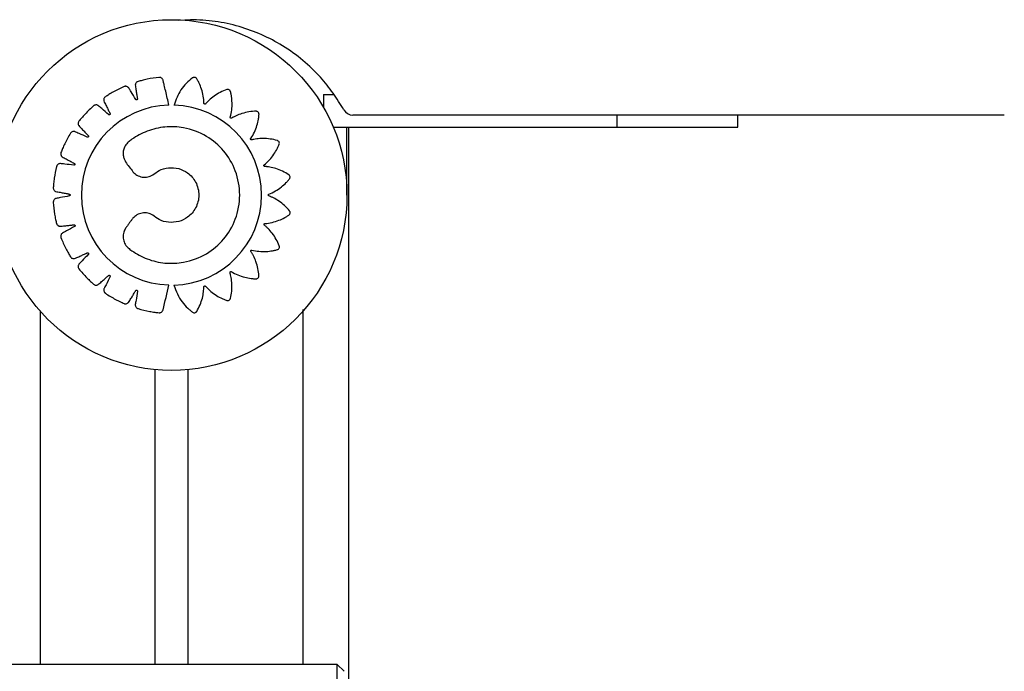
# Model space of a CAD drawing. Units: millimetres. Extents: x 101 to 177, y 61 to 170.
# Drawn here: x 138 to 141, y 120 to 122 of the extents above; entities that cross this region are included whole.
import ezdxf

# ---------------------------------------------------------------- set-up
doc = ezdxf.new("R2010")
doc.units = ezdxf.units.MM

msp = doc.modelspace()

# ---------------------------------------------------------------- linework, layer by layer
at = {"color": 7, "linetype": 'Continuous', "lineweight": 25}
for p, q in [((138.4397, 122.1193), (138.4058, 122.1169)), ((138.8252, 121.9029), (138.8252, 121.8652)), ((138.8252, 121.9029), (138.8554, 121.9029)), ((139.6752, 121.8429), (139.6752, 121.8076)), ((140.0252, 121.8076), (140.0252, 121.8429)), ((138.8538, 121.8076), (140.0252, 121.8076)), ((138.8932, 121.6113), (138.8932, 121.8076)), ((138.8979, 121.8076), (138.8979, 120.2095)), ((138.0042, 121.2756), (138.0042, 120.2515)), ((138.7662, 120.2515), (138.7662, 121.2794)), ((138.3376, 120.2515), (138.3376, 121.1055)), ((138.4329, 120.2515), (138.4329, 121.1055)), ((138.8652, 120.2515), (137.9052, 120.2515)), ((138.8852, 120.2315), (138.8652, 120.2515)), ((138.8652, 119.9261), (138.8652, 120.2515))]:
    msp.add_line(p, q, dxfattribs=at)
msp.add_circle((138.3852, 121.6113), 0.508, dxfattribs=at)
for centre, radius, start, end in [((138.3847, 121.6113), 0.2607, 91.5685, 268.4315), ((138.3847, 121.611), 0.261, 271.5613, 88.3661), ((138.9099, 121.8729), 0.03, 209.0941, 270)]:
    msp.add_arc(centre, radius, start, end, dxfattribs=at)
for points, knots in [([(138.8836, 121.8583), (138.8738, 121.8746), (138.8542, 121.9073), (138.815, 121.9556), (138.7667, 122.0023), (138.7094, 122.0437), (138.6471, 122.0767), (138.5815, 122.1007), (138.5117, 122.1162), (138.4637, 122.1183), (138.4397, 122.1193)], [0, 0, 0, 0, 0.1161244, 0.2322232, 0.3687887, 0.5052678, 0.6290293, 0.7527136, 0.8763775, 1, 1, 1, 1]), ([(138.3776, 121.8719), (138.3744, 121.8853), (138.3698, 121.9047), (138.3649, 121.9256), (138.3627, 121.9346), (138.3616, 121.9392), (138.3607, 121.9436), (138.3592, 121.9476), (138.3562, 121.9506), (138.3529, 121.952), (138.3505, 121.9523), (138.3495, 121.9523), (138.3491, 121.9522), (138.3489, 121.9522), (138.3488, 121.9522), (138.3487, 121.9522), (138.3487, 121.9522), (138.3487, 121.9522), (138.3487, 121.9522), (138.3372, 121.951), (138.3207, 121.9483), (138.3025, 121.9442), (138.2937, 121.9418), (138.2888, 121.9406), (138.2849, 121.939), (138.2824, 121.9366), (138.2806, 121.9336), (138.2797, 121.9291), (138.2815, 121.9213), (138.2829, 121.911), (138.2845, 121.9011), (138.2855, 121.895), (138.2859, 121.892), (138.2863, 121.8904), (138.2863, 121.8891), (138.286, 121.8882), (138.2853, 121.8875), (138.2845, 121.887), (138.2836, 121.8868), (138.2826, 121.887), (138.2819, 121.8874), (138.2815, 121.8878), (138.2813, 121.888), (138.2813, 121.8881), (138.2812, 121.8882), (138.2812, 121.8882), (138.2812, 121.8882), (138.2812, 121.8882), (138.2812, 121.8882), (138.2812, 121.8882), (138.2767, 121.8957), (138.2711, 121.9052), (138.2642, 121.9162), (138.2619, 121.9204), (138.2597, 121.9234), (138.2574, 121.9252), (138.254, 121.9264), (138.251, 121.9265), (138.249, 121.926), (138.2482, 121.9257), (138.2479, 121.9256), (138.2477, 121.9255), (138.2476, 121.9255), (138.2476, 121.9255), (138.2476, 121.9255), (138.2476, 121.9255), (138.2476, 121.9255), (138.237, 121.9209), (138.2221, 121.9134), (138.2061, 121.904), (138.1985, 121.8991), (138.1942, 121.8965), (138.1909, 121.8937), (138.1892, 121.8908), (138.1885, 121.8874), (138.189, 121.8827), (138.193, 121.8759), (138.1975, 121.8664), (138.202, 121.8576), (138.2047, 121.852), (138.2061, 121.8493), (138.2069, 121.8479), (138.2073, 121.8467), (138.2073, 121.8457), (138.2069, 121.8448), (138.2062, 121.8441), (138.2054, 121.8437), (138.2044, 121.8435), (138.2036, 121.8437), (138.2031, 121.844), (138.2029, 121.8441), (138.2028, 121.8442), (138.2028, 121.8442), (138.2027, 121.8442), (138.2027, 121.8443), (138.2027, 121.8443), (138.2027, 121.8443), (138.2027, 121.8443), (138.1962, 121.85), (138.1879, 121.8574), (138.1781, 121.8658), (138.1746, 121.8692), (138.1716, 121.8713), (138.1689, 121.8723), (138.1653, 121.8725), (138.1624, 121.8716), (138.1606, 121.8706), (138.1599, 121.8701), (138.1597, 121.8699), (138.1595, 121.8698), (138.1595, 121.8697), (138.1595, 121.8697), (138.1595, 121.8697), (138.1595, 121.8697), (138.1594, 121.8697), (138.1508, 121.8621), (138.1388, 121.8505), (138.1263, 121.8367), (138.1206, 121.8298), (138.1172, 121.826), (138.1149, 121.8224), (138.1142, 121.819), (138.1145, 121.8156), (138.1164, 121.8113), (138.1223, 121.8061), (138.1293, 121.7984), (138.1362, 121.7913), (138.1405, 121.7869), (138.1426, 121.7847), (138.1438, 121.7836), (138.1446, 121.7826), (138.1448, 121.7816), (138.1447, 121.7806), (138.1443, 121.7798), (138.1437, 121.7791), (138.1428, 121.7787), (138.1419, 121.7786), (138.1413, 121.7787), (138.1411, 121.7788), (138.141, 121.7789), (138.141, 121.7789), (138.1409, 121.7789), (138.1409, 121.7789), (138.1409, 121.7789), (138.1409, 121.7789), (138.1409, 121.7789), (138.133, 121.7825), (138.123, 121.787), (138.1112, 121.7922), (138.1069, 121.7943), (138.1035, 121.7954), (138.1005, 121.7956), (138.097, 121.7947), (138.0945, 121.793), (138.0931, 121.7915), (138.0926, 121.7908), (138.0924, 121.7905), (138.0923, 121.7903), (138.0923, 121.7903), (138.0923, 121.7902), (138.0923, 121.7902), (138.0923, 121.7902), (138.0923, 121.7902), (138.0863, 121.7803), (138.0783, 121.7656), (138.0705, 121.7487), (138.0671, 121.7402), (138.065, 121.7356), (138.0639, 121.7315), (138.0643, 121.7281), (138.0656, 121.7249), (138.0686, 121.7214), (138.0758, 121.7181), (138.0849, 121.7129), (138.0936, 121.7082), (138.099, 121.7053), (138.1017, 121.7039), (138.1031, 121.7032), (138.1042, 121.7024), (138.1047, 121.7016), (138.1049, 121.7006), (138.1048, 121.6997), (138.1043, 121.6988), (138.1036, 121.6981), (138.1028, 121.6978), (138.1022, 121.6978), (138.102, 121.6978), (138.1019, 121.6978), (138.1018, 121.6978), (138.1018, 121.6978), (138.1018, 121.6978), (138.1018, 121.6978), (138.1018, 121.6978), (138.1018, 121.6978), (138.0931, 121.6988), (138.0822, 121.7002), (138.0695, 121.7015), (138.0647, 121.7023), (138.0611, 121.7023), (138.0582, 121.7016), (138.0552, 121.6997), (138.0533, 121.6973), (138.0524, 121.6954), (138.0522, 121.6946), (138.0521, 121.6943), (138.052, 121.6941), (138.052, 121.694), (138.052, 121.694), (138.052, 121.694), (138.052, 121.694), (138.052, 121.694), (138.0492, 121.6827), (138.0461, 121.6663), (138.0438, 121.6478), (138.043, 121.6387), (138.0424, 121.6337), (138.0426, 121.6295), (138.044, 121.6263), (138.0462, 121.6236), (138.0502, 121.6212), (138.058, 121.6203), (138.0682, 121.618), (138.0779, 121.6162), (138.084, 121.615), (138.0869, 121.6144), (138.0885, 121.6142), (138.0898, 121.6138), (138.0905, 121.6132), (138.091, 121.6123), (138.0911, 121.6114), (138.091, 121.6105), (138.0905, 121.6096), (138.0898, 121.609), (138.0893, 121.6088), (138.0891, 121.6087), (138.0889, 121.6087), (138.0889, 121.6087), (138.0889, 121.6087), (138.0889, 121.6087), (138.0889, 121.6087), (138.0889, 121.6087), (138.0889, 121.6087), (138.0803, 121.6071), (138.0695, 121.6051), (138.0569, 121.6025), (138.0522, 121.6018), (138.0487, 121.6008), (138.0462, 121.5992), (138.0438, 121.5964), (138.0428, 121.5936), (138.0425, 121.5916), (138.0425, 121.5907), (138.0425, 121.5904), (138.0425, 121.5902), (138.0425, 121.5901), (138.0425, 121.5901), (138.0425, 121.5901), (138.0425, 121.5901), (138.0425, 121.5901), (138.0433, 121.5786), (138.0452, 121.5621), (138.0485, 121.5438), (138.0505, 121.5349), (138.0515, 121.53), (138.053, 121.526), (138.0552, 121.5234), (138.0581, 121.5215), (138.0626, 121.5204), (138.0706, 121.5219), (138.0812, 121.5227), (138.0912, 121.5239), (138.0975, 121.5246), (138.1006, 121.5249), (138.1022, 121.5252), (138.1035, 121.5252), (138.1044, 121.5248), (138.1051, 121.5241), (138.1056, 121.5233), (138.1057, 121.5223), (138.1055, 121.5213), (138.105, 121.5206), (138.1046, 121.5202), (138.1044, 121.5201), (138.1043, 121.5201), (138.1042, 121.52), (138.1042, 121.52), (138.1042, 121.52), (138.1042, 121.52), (138.1042, 121.52), (138.1042, 121.52), (138.0964, 121.5158), (138.0864, 121.5105), (138.0749, 121.5041), (138.0705, 121.502), (138.0675, 121.4999), (138.0656, 121.4977), (138.0642, 121.4943), (138.064, 121.4913), (138.0644, 121.4893), (138.0646, 121.4885), (138.0647, 121.4881), (138.0648, 121.488), (138.0648, 121.4879), (138.0648, 121.4879), (138.0648, 121.4879), (138.0648, 121.4879), (138.0648, 121.4879), (138.069, 121.4771), (138.0759, 121.4618), (138.0846, 121.4453), (138.0892, 121.4375), (138.0917, 121.433), (138.0942, 121.4297), (138.0971, 121.4278), (138.1005, 121.4269), (138.1051, 121.4272), (138.1121, 121.431), (138.1217, 121.435), (138.1307, 121.4391), (138.1364, 121.4416), (138.1391, 121.4428), (138.1406, 121.4435), (138.1418, 121.4439), (138.1428, 121.4438), (138.1437, 121.4434), (138.1443, 121.4427), (138.1447, 121.4419), (138.1448, 121.4409), (138.1446, 121.4401), (138.1443, 121.4396), (138.1441, 121.4394), (138.1441, 121.4393), (138.144, 121.4393), (138.144, 121.4393), (138.144, 121.4392), (138.144, 121.4392), (138.144, 121.4392), (138.144, 121.4392), (138.1379, 121.433), (138.1302, 121.4252), (138.1214, 121.4158), (138.1179, 121.4125), (138.1157, 121.4097), (138.1145, 121.4069), (138.1142, 121.4033), (138.1149, 121.4004), (138.1159, 121.3986), (138.1164, 121.3979), (138.1166, 121.3976), (138.1167, 121.3975), (138.1167, 121.3974), (138.1168, 121.3974), (138.1168, 121.3974), (138.1168, 121.3974), (138.1168, 121.3974), (138.124, 121.3884), (138.135, 121.376), (138.1483, 121.3629), (138.155, 121.3568), (138.1586, 121.3533), (138.1621, 121.3509), (138.1654, 121.35), (138.1689, 121.3502), (138.1732, 121.3519), (138.1788, 121.3575), (138.1869, 121.3642), (138.1943, 121.3709), (138.1989, 121.375), (138.2012, 121.3769), (138.2024, 121.3781), (138.2035, 121.3788), (138.2044, 121.379), (138.2054, 121.3789), (138.2062, 121.3784), (138.2069, 121.3777), (138.2073, 121.3768), (138.2073, 121.376), (138.2071, 121.3754), (138.2071, 121.3752), (138.207, 121.3751), (138.207, 121.375), (138.207, 121.375), (138.207, 121.375), (138.207, 121.375), (138.207, 121.375), (138.207, 121.375), (138.2031, 121.3672), (138.1981, 121.3573), (138.1924, 121.3457), (138.1901, 121.3415), (138.1888, 121.3381), (138.1885, 121.3352), (138.1893, 121.3316), (138.1908, 121.3291), (138.1923, 121.3276), (138.193, 121.3271), (138.1933, 121.3269), (138.1934, 121.3268), (138.1935, 121.3268), (138.1935, 121.3267), (138.1935, 121.3267), (138.1935, 121.3267), (138.1935, 121.3267), (138.2031, 121.3203), (138.2173, 121.3118), (138.2339, 121.3033), (138.2422, 121.2995), (138.2467, 121.2973), (138.2507, 121.296), (138.2541, 121.2962), (138.2574, 121.2974), (138.261, 121.3003), (138.2647, 121.3074), (138.2703, 121.3162), (138.2754, 121.3247), (138.2786, 121.33), (138.2802, 121.3326), (138.281, 121.334), (138.2818, 121.3351), (138.2826, 121.3355), (138.2836, 121.3357), (138.2845, 121.3355), (138.2853, 121.3351), (138.286, 121.3343), (138.2863, 121.3335), (138.2863, 121.3329), (138.2863, 121.3327), (138.2863, 121.3326), (138.2863, 121.3325), (138.2863, 121.3325), (138.2863, 121.3325), (138.2863, 121.3325), (138.2863, 121.3325), (138.2863, 121.3325), (138.2849, 121.3238), (138.2831, 121.3129), (138.2812, 121.3001), (138.2802, 121.2954), (138.28, 121.2918), (138.2806, 121.2889), (138.2824, 121.2858), (138.2847, 121.2838), (138.2865, 121.2829), (138.2873, 121.2826), (138.2877, 121.2824), (138.2878, 121.2824), (138.2879, 121.2824), (138.2879, 121.2824), (138.2879, 121.2824), (138.2879, 121.2824), (138.2879, 121.2824), (138.2991, 121.2791), (138.3153, 121.2753), (138.3337, 121.2721), (138.3428, 121.271), (138.348, 121.2702), (138.3527, 121.2703), (138.3565, 121.2721), (138.3589, 121.2748), (138.36, 121.2769), (138.3603, 121.2779), (138.3605, 121.2783), (138.3605, 121.2785), (138.3605, 121.2786), (138.3605, 121.2786), (138.3605, 121.2787), (138.3605, 121.2787), (138.3605, 121.2787), (138.3662, 121.3027), (138.3719, 121.3266), (138.3776, 121.3506)], [0, 0, 0, 0, 0.022508, 0.032412, 0.035005, 0.037599, 0.040193, 0.042259, 0.044467, 0.04693, 0.047966, 0.048407, 0.048597, 0.04868, 0.048717, 0.048733, 0.04874, 0.048743, 0.048744, 0.048745, 0.067625, 0.075937, 0.079201, 0.082462, 0.0842, 0.086055, 0.087943, 0.089773, 0.093521, 0.10066, 0.106941, 0.109705, 0.110791, 0.111877, 0.112371, 0.112897, 0.113422, 0.113916, 0.114411, 0.114936, 0.115522, 0.11577, 0.115876, 0.115921, 0.115941, 0.11595, 0.115954, 0.115956, 0.115956, 0.115957, 0.115957, 0.130225, 0.133962, 0.137075, 0.138089, 0.139914, 0.141797, 0.14386, 0.144728, 0.145098, 0.145258, 0.145328, 0.145359, 0.145373, 0.145379, 0.145381, 0.145382, 0.145383, 0.164183, 0.17246, 0.17571, 0.178958, 0.180695, 0.182548, 0.184435, 0.186264, 0.190017, 0.197147, 0.20342, 0.206181, 0.207265, 0.20835, 0.208844, 0.20937, 0.209895, 0.21039, 0.210884, 0.211409, 0.211995, 0.212243, 0.212349, 0.212394, 0.212414, 0.212423, 0.212427, 0.212429, 0.212429, 0.21243, 0.21243, 0.226698, 0.230435, 0.233547, 0.234561, 0.236386, 0.238269, 0.240333, 0.2412, 0.24157, 0.241731, 0.241801, 0.241832, 0.241845, 0.241851, 0.241854, 0.241855, 0.241856, 0.26065, 0.268925, 0.272173, 0.27542, 0.277158, 0.279012, 0.2809, 0.28273, 0.286466, 0.293565, 0.299812, 0.302561, 0.303641, 0.304721, 0.305216, 0.305743, 0.306269, 0.306765, 0.30726, 0.307786, 0.308374, 0.308622, 0.308728, 0.308773, 0.308793, 0.308802, 0.308806, 0.308808, 0.308809, 0.308809, 0.308809, 0.323008, 0.326726, 0.329787, 0.330804, 0.332634, 0.334523, 0.336591, 0.337461, 0.337832, 0.337993, 0.338063, 0.338094, 0.338107, 0.338113, 0.338116, 0.338117, 0.338118, 0.356998, 0.36531, 0.368574, 0.371835, 0.373573, 0.375428, 0.377316, 0.379146, 0.38288, 0.38998, 0.396227, 0.398976, 0.400056, 0.401136, 0.401631, 0.402158, 0.402684, 0.403179, 0.403675, 0.404201, 0.404789, 0.405037, 0.405143, 0.405188, 0.405208, 0.405217, 0.405221, 0.405223, 0.405223, 0.405224, 0.405224, 0.419423, 0.423141, 0.426202, 0.427219, 0.429049, 0.430938, 0.433006, 0.433876, 0.434247, 0.434408, 0.434478, 0.434509, 0.434522, 0.434528, 0.434531, 0.434532, 0.434533, 0.453413, 0.461725, 0.464988, 0.46825, 0.469988, 0.471843, 0.473731, 0.475561, 0.479295, 0.486395, 0.492642, 0.495391, 0.496471, 0.497551, 0.498046, 0.498572, 0.499099, 0.499594, 0.50009, 0.500616, 0.501203, 0.501452, 0.501557, 0.501603, 0.501623, 0.501632, 0.501636, 0.501638, 0.501638, 0.501639, 0.501639, 0.515837, 0.519556, 0.522618, 0.523635, 0.525465, 0.527353, 0.529422, 0.530291, 0.530662, 0.530823, 0.530893, 0.530924, 0.530937, 0.530943, 0.530946, 0.530947, 0.530948, 0.549742, 0.558017, 0.561265, 0.564512, 0.566246, 0.568096, 0.569979, 0.571804, 0.57563, 0.582889, 0.589277, 0.592088, 0.593192, 0.594297, 0.594791, 0.595316, 0.595841, 0.596336, 0.59683, 0.597355, 0.597941, 0.598189, 0.598294, 0.59834, 0.59836, 0.598369, 0.598373, 0.598374, 0.598375, 0.598375, 0.598376, 0.612903, 0.616708, 0.619834, 0.620851, 0.622681, 0.62457, 0.626638, 0.627508, 0.627879, 0.628039, 0.62811, 0.62814, 0.628154, 0.62816, 0.628163, 0.628164, 0.628165, 0.647044, 0.655357, 0.65862, 0.661882, 0.66362, 0.665474, 0.667363, 0.669193, 0.672927, 0.680026, 0.686274, 0.689023, 0.690103, 0.691182, 0.691678, 0.692204, 0.692731, 0.693226, 0.693722, 0.694248, 0.694835, 0.695083, 0.695189, 0.695235, 0.695255, 0.695264, 0.695268, 0.695269, 0.69527, 0.69527, 0.695271, 0.709469, 0.713188, 0.71625, 0.717267, 0.719097, 0.720985, 0.723054, 0.723923, 0.724294, 0.724455, 0.724525, 0.724556, 0.724569, 0.724575, 0.724578, 0.724579, 0.72458, 0.743374, 0.751648, 0.754897, 0.758144, 0.759878, 0.761728, 0.763611, 0.765436, 0.769217, 0.776351, 0.782629, 0.785391, 0.786476, 0.787562, 0.788056, 0.788582, 0.789107, 0.789601, 0.790096, 0.790621, 0.791207, 0.791455, 0.791561, 0.791606, 0.791626, 0.791635, 0.791639, 0.791641, 0.791641, 0.791642, 0.791642, 0.8059, 0.809635, 0.812717, 0.813734, 0.815562, 0.817449, 0.819517, 0.820386, 0.820756, 0.820917, 0.820987, 0.821018, 0.821032, 0.821038, 0.82104, 0.821041, 0.821042, 0.839842, 0.848119, 0.851369, 0.854616, 0.856351, 0.858201, 0.860083, 0.861908, 0.865691, 0.872824, 0.879102, 0.881865, 0.88295, 0.884035, 0.884529, 0.885055, 0.88558, 0.886075, 0.886569, 0.887094, 0.88768, 0.887928, 0.888034, 0.88808, 0.8881, 0.888108, 0.888112, 0.888114, 0.888115, 0.888115, 0.888115, 0.902392, 0.906131, 0.909207, 0.910224, 0.912054, 0.913943, 0.916011, 0.916881, 0.917252, 0.917412, 0.917483, 0.917514, 0.917527, 0.917533, 0.917536, 0.917537, 0.917538, 0.936418, 0.94473, 0.947993, 0.951255, 0.953321, 0.955529, 0.957991, 0.959028, 0.959469, 0.959659, 0.959742, 0.959779, 0.959795, 0.959802, 0.959805, 0.959806, 0.959807, 1, 1, 1, 1]), ([(138.3918, 121.3501), (138.3985, 121.333), (138.4081, 121.3084), (138.4284, 121.2865), (138.438, 121.278), (138.4429, 121.2742), (138.4459, 121.2718), (138.4492, 121.2702), (138.4528, 121.2702), (138.4556, 121.2714), (138.4571, 121.2729), (138.4576, 121.2736), (138.4578, 121.2739), (138.4579, 121.2741), (138.458, 121.2741), (138.458, 121.2742), (138.458, 121.2742), (138.458, 121.2742), (138.458, 121.2742), (138.4652, 121.2861), (138.4732, 121.3049), (138.4774, 121.3274), (138.4783, 121.3374), (138.4787, 121.3422), (138.4786, 121.3445), (138.4788, 121.346), (138.4792, 121.3467), (138.4798, 121.3473), (138.4805, 121.3477), (138.4813, 121.3479), (138.4822, 121.3478), (138.4828, 121.3475), (138.4832, 121.3472), (138.4834, 121.3471), (138.4834, 121.347), (138.4835, 121.347), (138.4835, 121.3469), (138.4835, 121.3469), (138.4835, 121.3469), (138.4835, 121.3469), (138.4835, 121.3469), (138.4927, 121.3365), (138.5083, 121.3233), (138.5275, 121.3131), (138.5361, 121.3094), (138.5406, 121.3077), (138.5446, 121.306), (138.5485, 121.3054), (138.5519, 121.3065), (138.5542, 121.3085), (138.5552, 121.3103), (138.5555, 121.3112), (138.5556, 121.3115), (138.5557, 121.3117), (138.5557, 121.3118), (138.5557, 121.3118), (138.5557, 121.3118), (138.5557, 121.3118), (138.5557, 121.3118), (138.5591, 121.3254), (138.5611, 121.3459), (138.5585, 121.3687), (138.5564, 121.3785), (138.5553, 121.3832), (138.5545, 121.3855), (138.5543, 121.3869), (138.5544, 121.3878), (138.5548, 121.3885), (138.5554, 121.3891), (138.5561, 121.3895), (138.5569, 121.3897), (138.5577, 121.3896), (138.5581, 121.3894), (138.5583, 121.3893), (138.5584, 121.3893), (138.5584, 121.3892), (138.5584, 121.3892), (138.5585, 121.3892), (138.5585, 121.3892), (138.5585, 121.3892), (138.5585, 121.3892), (138.5704, 121.382), (138.5894, 121.3741), (138.6109, 121.3701), (138.6202, 121.3691), (138.6251, 121.3689), (138.6294, 121.3685), (138.6333, 121.3691), (138.6362, 121.3712), (138.6378, 121.3738), (138.6382, 121.3758), (138.6382, 121.3767), (138.6382, 121.3771), (138.6382, 121.3773), (138.6382, 121.3773), (138.6382, 121.3774), (138.6382, 121.3774), (138.6382, 121.3774), (138.6382, 121.3774), (138.6373, 121.3913), (138.6331, 121.4113), (138.6238, 121.4322), (138.6189, 121.4409), (138.6164, 121.445), (138.615, 121.4469), (138.6143, 121.4483), (138.6142, 121.4491), (138.6144, 121.4499), (138.6147, 121.4506), (138.6153, 121.4512), (138.6161, 121.4517), (138.6168, 121.4518), (138.6173, 121.4518), (138.6175, 121.4517), (138.6176, 121.4517), (138.6176, 121.4517), (138.6176, 121.4517), (138.6176, 121.4517), (138.6177, 121.4517), (138.6177, 121.4517), (138.6177, 121.4517), (138.6312, 121.4484), (138.6516, 121.4464), (138.6731, 121.449), (138.6823, 121.4509), (138.687, 121.452), (138.6912, 121.453), (138.6947, 121.4546), (138.6969, 121.4575), (138.6976, 121.4604), (138.6974, 121.4625), (138.6972, 121.4634), (138.6971, 121.4638), (138.697, 121.4639), (138.697, 121.464), (138.697, 121.464), (138.697, 121.464), (138.697, 121.464), (138.697, 121.464), (138.6921, 121.477), (138.6822, 121.4948), (138.6672, 121.512), (138.66, 121.5188), (138.6564, 121.522), (138.6545, 121.5235), (138.6535, 121.5245), (138.6531, 121.5253), (138.653, 121.5261), (138.6531, 121.5269), (138.6535, 121.5276), (138.6541, 121.5282), (138.6547, 121.5286), (138.6552, 121.5287), (138.6554, 121.5288), (138.6555, 121.5288), (138.6556, 121.5288), (138.6556, 121.5288), (138.6556, 121.5288), (138.6556, 121.5288), (138.6556, 121.5288), (138.6556, 121.5288), (138.6694, 121.5299), (138.6893, 121.5344), (138.7089, 121.5435), (138.717, 121.5481), (138.7211, 121.5507), (138.7248, 121.5529), (138.7276, 121.5556), (138.7288, 121.559), (138.7286, 121.562), (138.7277, 121.5639), (138.7272, 121.5646), (138.727, 121.565), (138.7269, 121.5651), (138.7269, 121.5652), (138.7268, 121.5652), (138.7268, 121.5652), (138.7268, 121.5652), (138.7268, 121.5652), (138.7181, 121.5761), (138.7031, 121.5899), (138.6834, 121.6016), (138.6743, 121.6058), (138.6699, 121.6078), (138.6677, 121.6085), (138.6664, 121.6092), (138.6658, 121.6098), (138.6654, 121.6106), (138.6653, 121.6114), (138.6654, 121.6122), (138.6658, 121.613), (138.6663, 121.6135), (138.6667, 121.6138), (138.6669, 121.6139), (138.667, 121.6139), (138.6671, 121.6139), (138.6671, 121.6139), (138.6671, 121.6139), (138.6671, 121.6139), (138.6671, 121.6139), (138.6671, 121.6139), (138.68, 121.619), (138.6978, 121.6293), (138.7139, 121.6438), (138.7203, 121.6506), (138.7234, 121.6543), (138.7263, 121.6575), (138.7283, 121.6609), (138.7284, 121.6645), (138.7273, 121.6673), (138.7259, 121.6689), (138.7252, 121.6695), (138.7249, 121.6697), (138.7248, 121.6698), (138.7247, 121.6699), (138.7247, 121.6699), (138.7247, 121.6699), (138.7247, 121.6699), (138.7247, 121.6699), (138.7132, 121.6776), (138.6948, 121.6864), (138.6728, 121.6918), (138.6629, 121.6931), (138.6581, 121.6937), (138.6558, 121.6938), (138.6543, 121.694), (138.6536, 121.6945), (138.653, 121.6951), (138.6527, 121.6958), (138.6525, 121.6966), (138.6527, 121.6975), (138.653, 121.6981), (138.6533, 121.6985), (138.6535, 121.6986), (138.6535, 121.6987), (138.6536, 121.6987), (138.6536, 121.6987), (138.6536, 121.6987), (138.6536, 121.6987), (138.6536, 121.6987), (138.6536, 121.6987), (138.6643, 121.7075), (138.6781, 121.7225), (138.689, 121.7412), (138.693, 121.7495), (138.6949, 121.7539), (138.6967, 121.7578), (138.6975, 121.7617), (138.6966, 121.7652), (138.6947, 121.7675), (138.6929, 121.7686), (138.6921, 121.7689), (138.6917, 121.7691), (138.6915, 121.7691), (138.6914, 121.7691), (138.6914, 121.7691), (138.6914, 121.7691), (138.6914, 121.7692), (138.6914, 121.7692), (138.678, 121.7731), (138.6578, 121.776), (138.635, 121.7744), (138.6251, 121.7727), (138.6204, 121.7718), (138.6181, 121.7712), (138.6166, 121.771), (138.6158, 121.7712), (138.6151, 121.7716), (138.6145, 121.7722), (138.6142, 121.7729), (138.614, 121.7738), (138.6141, 121.7745), (138.6143, 121.7749), (138.6145, 121.7751), (138.6145, 121.7752), (138.6145, 121.7752), (138.6145, 121.7753), (138.6145, 121.7753), (138.6145, 121.7753), (138.6145, 121.7753), (138.6145, 121.7753), (138.6223, 121.7868), (138.6311, 121.8053), (138.636, 121.8265), (138.6375, 121.8357), (138.6379, 121.8405), (138.6385, 121.8448), (138.6382, 121.8487), (138.6362, 121.8517), (138.6337, 121.8534), (138.6317, 121.8539), (138.6308, 121.854), (138.6304, 121.854), (138.6302, 121.854), (138.6301, 121.854), (138.6301, 121.854), (138.6301, 121.854), (138.6301, 121.854), (138.6301, 121.854), (138.6162, 121.8539), (138.5961, 121.8506), (138.5749, 121.8425), (138.5659, 121.838), (138.5617, 121.8357), (138.5597, 121.8345), (138.5584, 121.8338), (138.5576, 121.8338), (138.5568, 121.8339), (138.556, 121.8343), (138.5555, 121.8349), (138.5551, 121.8357), (138.555, 121.8364), (138.555, 121.8369), (138.5551, 121.8371), (138.5551, 121.8372), (138.5551, 121.8372), (138.5551, 121.8373), (138.5551, 121.8373), (138.5551, 121.8373), (138.5551, 121.8373), (138.5551, 121.8373), (138.5588, 121.8506), (138.5614, 121.8709), (138.5595, 121.8924), (138.5579, 121.9016), (138.5569, 121.9063), (138.5561, 121.9105), (138.5546, 121.9141), (138.5518, 121.9164), (138.5489, 121.9172), (138.5468, 121.9171), (138.5459, 121.9169), (138.5455, 121.9168), (138.5454, 121.9167), (138.5453, 121.9167), (138.5453, 121.9167), (138.5452, 121.9167), (138.5452, 121.9167), (138.5452, 121.9167), (138.5321, 121.9122), (138.5139, 121.9028), (138.4962, 121.8883), (138.4891, 121.8813), (138.4858, 121.8778), (138.4843, 121.8759), (138.4832, 121.8749), (138.4824, 121.8746), (138.4816, 121.8745), (138.4808, 121.8747), (138.4801, 121.8751), (138.4795, 121.8757), (138.4791, 121.8763), (138.479, 121.8768), (138.479, 121.8771), (138.479, 121.8771), (138.479, 121.8772), (138.479, 121.8772), (138.479, 121.8772), (138.479, 121.8772), (138.479, 121.8772), (138.479, 121.8772), (138.4786, 121.8911), (138.4751, 121.9113), (138.4669, 121.9314), (138.4627, 121.9398), (138.4604, 121.944), (138.4584, 121.9478), (138.4558, 121.9508), (138.4525, 121.9521), (138.4494, 121.952), (138.4475, 121.9513), (138.4467, 121.9508), (138.4464, 121.9506), (138.4462, 121.9505), (138.4462, 121.9505), (138.4461, 121.9505), (138.4461, 121.9505), (138.4461, 121.9505), (138.4461, 121.9505), (138.4331, 121.941), (138.4093, 121.9176), (138.3979, 121.8871), (138.3922, 121.8719)], [0, 0, 0, 0, 0.03131, 0.045211, 0.051268, 0.053631, 0.055984, 0.057927, 0.059869, 0.062044, 0.063014, 0.063435, 0.063618, 0.063698, 0.063733, 0.063749, 0.063755, 0.063758, 0.06376, 0.063761, 0.087919, 0.098605, 0.10328, 0.105328, 0.106934, 0.107395, 0.107878, 0.108361, 0.108823, 0.109284, 0.109767, 0.110307, 0.110537, 0.110636, 0.110679, 0.110698, 0.110706, 0.11071, 0.110711, 0.110712, 0.110712, 0.110713, 0.134871, 0.145557, 0.148343, 0.15112, 0.153886, 0.155829, 0.157771, 0.159946, 0.160916, 0.161336, 0.16152, 0.1616, 0.161635, 0.16165, 0.161657, 0.16166, 0.161662, 0.161663, 0.185935, 0.196673, 0.20137, 0.203428, 0.205041, 0.205502, 0.205985, 0.206467, 0.206928, 0.20739, 0.207872, 0.208411, 0.208641, 0.20874, 0.208783, 0.208802, 0.20881, 0.208814, 0.208815, 0.208816, 0.208816, 0.208817, 0.233089, 0.243827, 0.246626, 0.249416, 0.252195, 0.254138, 0.25608, 0.258255, 0.259225, 0.259646, 0.259829, 0.259909, 0.259944, 0.25996, 0.259966, 0.259969, 0.259971, 0.259972, 0.28413, 0.294816, 0.299491, 0.301539, 0.303145, 0.303606, 0.304089, 0.304572, 0.305034, 0.305495, 0.305978, 0.306518, 0.306748, 0.306847, 0.30689, 0.306909, 0.306917, 0.306921, 0.306923, 0.306923, 0.306924, 0.306924, 0.331082, 0.341768, 0.344554, 0.347331, 0.350097, 0.35204, 0.353982, 0.356157, 0.357127, 0.357548, 0.357731, 0.357811, 0.357846, 0.357862, 0.357868, 0.357871, 0.357873, 0.357874, 0.38194, 0.392585, 0.397242, 0.399283, 0.400882, 0.40134, 0.401818, 0.402297, 0.402755, 0.403212, 0.403691, 0.404225, 0.404454, 0.404552, 0.404595, 0.404613, 0.404622, 0.404625, 0.404627, 0.404627, 0.404628, 0.404628, 0.428694, 0.439339, 0.442115, 0.444881, 0.447636, 0.449579, 0.451522, 0.453697, 0.454666, 0.455087, 0.45527, 0.45535, 0.455386, 0.455401, 0.455408, 0.455411, 0.455412, 0.455413, 0.479571, 0.490258, 0.494932, 0.496981, 0.498586, 0.499048, 0.499531, 0.500014, 0.500475, 0.500937, 0.50142, 0.501959, 0.50219, 0.502289, 0.502332, 0.50235, 0.502359, 0.502362, 0.502364, 0.502365, 0.502365, 0.502365, 0.526523, 0.53721, 0.539996, 0.542772, 0.545538, 0.547481, 0.549424, 0.551599, 0.552568, 0.552989, 0.553172, 0.553252, 0.553288, 0.553303, 0.55331, 0.553313, 0.553314, 0.553315, 0.577343, 0.587971, 0.592621, 0.594659, 0.596255, 0.596715, 0.597196, 0.597676, 0.598136, 0.598596, 0.599076, 0.599613, 0.599843, 0.599941, 0.599984, 0.600003, 0.600011, 0.600015, 0.600016, 0.600017, 0.600017, 0.600018, 0.624045, 0.634674, 0.637445, 0.640207, 0.642958, 0.644901, 0.646843, 0.649018, 0.649988, 0.650409, 0.650592, 0.650672, 0.650707, 0.650723, 0.650729, 0.650732, 0.650734, 0.650735, 0.674893, 0.685579, 0.690254, 0.692302, 0.693908, 0.694369, 0.694852, 0.695335, 0.695797, 0.696258, 0.696741, 0.697281, 0.697511, 0.69761, 0.697653, 0.697672, 0.69768, 0.697684, 0.697685, 0.697686, 0.697686, 0.697687, 0.721845, 0.732531, 0.735317, 0.738094, 0.74086, 0.742803, 0.744745, 0.74692, 0.74789, 0.74831, 0.748494, 0.748574, 0.748609, 0.748624, 0.748631, 0.748634, 0.748636, 0.748637, 0.772702, 0.783348, 0.788005, 0.790046, 0.791645, 0.792103, 0.792581, 0.79306, 0.793518, 0.793975, 0.794454, 0.794988, 0.795217, 0.795315, 0.795358, 0.795376, 0.795384, 0.795388, 0.79539, 0.79539, 0.795391, 0.795391, 0.819457, 0.830102, 0.832877, 0.835644, 0.838399, 0.840342, 0.842285, 0.84446, 0.845429, 0.84585, 0.846033, 0.846113, 0.846148, 0.846164, 0.846171, 0.846174, 0.846175, 0.846176, 0.870334, 0.881021, 0.885695, 0.887744, 0.889349, 0.889811, 0.890294, 0.890777, 0.891238, 0.8917, 0.892183, 0.892722, 0.892953, 0.893052, 0.893095, 0.893113, 0.893122, 0.893125, 0.893127, 0.893128, 0.893128, 0.893128, 0.917286, 0.927973, 0.930759, 0.933535, 0.936301, 0.938244, 0.940187, 0.942362, 0.943331, 0.943752, 0.943935, 0.944015, 0.94405, 0.944066, 0.944073, 0.944076, 0.944077, 0.944078, 0.972039, 1, 1, 1, 1]), ([(140.797, 121.8429), (140.7279, 121.8429), (140.5372, 121.8429), (140.2231, 121.8429), (139.821, 121.8429), (139.3832, 121.8429), (139.0677, 121.8429), (138.9099, 121.8429)], [0, 0, 0, 0, 0.11101, 0.306376, 0.501933, 0.750769, 1, 1, 1, 1]), ([(138.2733, 121.5439), (138.2714, 121.5415), (138.2676, 121.5369), (138.2622, 121.5298), (138.257, 121.5224), (138.251, 121.514), (138.2457, 121.5032), (138.244, 121.4893), (138.2469, 121.475), (138.2529, 121.4647), (138.2612, 121.4563), (138.2732, 121.4477), (138.2914, 121.4362), (138.3227, 121.422), (138.3662, 121.4119), (138.426, 121.4144), (138.4866, 121.4371), (138.539, 121.4815), (138.5741, 121.5411), (138.5869, 121.6113), (138.5741, 121.6815), (138.539, 121.741), (138.4866, 121.7855), (138.426, 121.8081), (138.3662, 121.8107), (138.3227, 121.8005), (138.2914, 121.7863), (138.2732, 121.7748), (138.2612, 121.7662), (138.2529, 121.7578), (138.2473, 121.7482), (138.2444, 121.7354), (138.2449, 121.7241), (138.2475, 121.7157), (138.2499, 121.711), (138.251, 121.709), (138.2515, 121.7082), (138.2517, 121.7078), (138.2519, 121.7077), (138.2519, 121.7076), (138.2519, 121.7076), (138.2519, 121.7075), (138.2585, 121.6975), (138.2659, 121.6881), (138.2733, 121.6787)], [0, 0, 0, 0, 0.008276, 0.016556, 0.024835, 0.033111, 0.045041, 0.057809, 0.07083, 0.08495, 0.089969, 0.103178, 0.125798, 0.149262, 0.197957, 0.247765, 0.312629, 0.372682, 0.434326, 0.499975, 0.565623, 0.627267, 0.687321, 0.752185, 0.801993, 0.850688, 0.874152, 0.896772, 0.90998, 0.915, 0.92912, 0.940071, 0.950917, 0.960083, 0.963951, 0.965615, 0.96634, 0.966657, 0.966796, 0.966857, 0.966884, 0.966896, 0.966905, 1, 1, 1, 1]), ([(138.2733, 121.6787), (138.2769, 121.6752), (138.2843, 121.6678), (138.2997, 121.6625), (138.316, 121.6627), (138.3329, 121.67), (138.3497, 121.6847), (138.3765, 121.6918), (138.4058, 121.6896), (138.4346, 121.6758), (138.4578, 121.6491), (138.4673, 121.6113), (138.4578, 121.5734), (138.4346, 121.5468), (138.4058, 121.5329), (138.3765, 121.5307), (138.3497, 121.5378), (138.3329, 121.5525), (138.316, 121.5598), (138.2997, 121.56), (138.2843, 121.5547), (138.2769, 121.5474), (138.2733, 121.5439)], [0, 0, 0, 0, 0.030339, 0.063125, 0.096322, 0.127744, 0.173037, 0.231282, 0.291387, 0.349359, 0.421571, 0.5, 0.578429, 0.650641, 0.708613, 0.768718, 0.826963, 0.872256, 0.903678, 0.936875, 0.969661, 1, 1, 1, 1])]:
    msp.add_open_spline(points, degree=3, knots=knots, dxfattribs=at)

doc.saveas('drawing.dxf')
